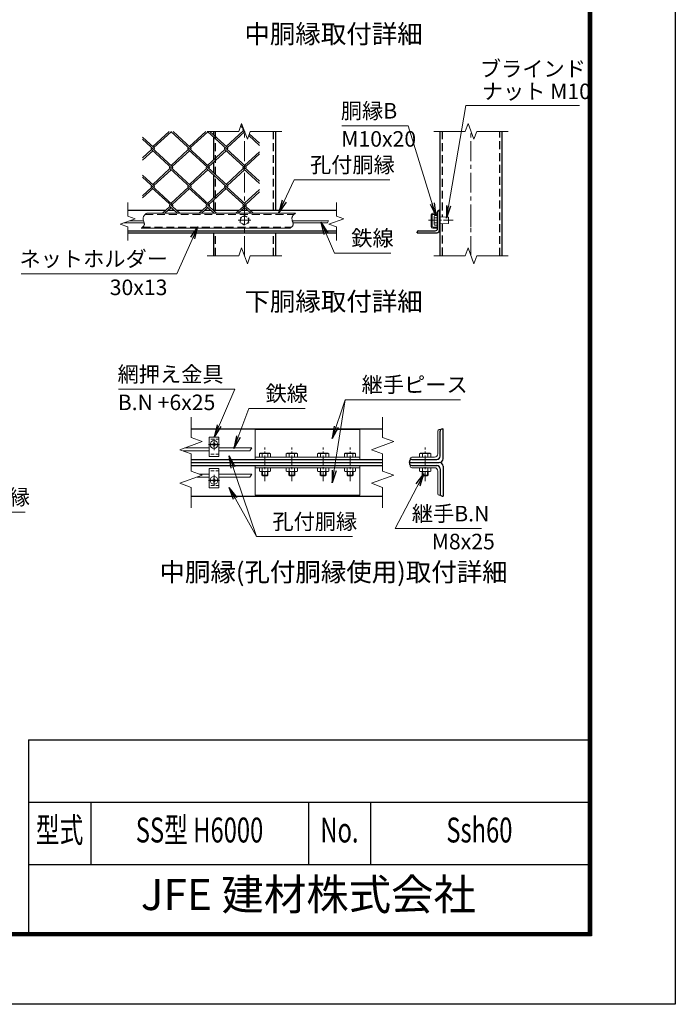
# Model space of a CAD drawing. Units: millimetres. Extents: x 0 to 21000, y 0 to 14850.
# Drawn here: x 15729 to 21000, y 0 to 7914 of the extents above; entities that cross this region are included whole.
import ezdxf
from ezdxf.enums import TextEntityAlignment as Align

# ---------------------------------------------------------------- set-up
doc = ezdxf.new("R2010")
doc.units = ezdxf.units.MM
doc.header["$LTSCALE"] = 5
doc.header["$MEASUREMENT"] = 0
doc.linetypes.add('CENTER', pattern=[50.8, 31.75, -6.35, 6.35, -6.35])
doc.linetypes.add('DASHED', pattern=[19.05, 12.7, -6.35])
for name, color, linetype, lineweight in [('D-BMK', 2, 'CENTER', 13), ('D-STR-DIM', 7, 'Continuous', 13), ('D-STR-TXT', 7, 'Continuous', 13), ('D-STR2', 7, 'Continuous', 13), ('D-STR3', 3, 'Continuous', 13), ('D-TTL-TXT', 7, 'Continuous', 13)]:
    doc.layers.add(name, color=color, linetype=linetype, lineweight=lineweight)
doc.layers.add('D-STR1', color=1, linetype='Continuous')
doc.layers.add('D-TTL', color=2, linetype='Continuous')
doc.styles.add('ROMANSE', font='Romans.shx', dxfattribs={"width": 0.7, "bigfont": 'EXTFONT.SHX'})
doc.styles.add('ゴシック', font='txt')
doc.dimstyles.new('STYLE', dxfattribs={"dimscale": 50, "dimtxt": 2.5, "dimasz": 2, "dimexe": 1, "dimexo": 1, "dimgap": 0.8, "dimtad": 1, "dimdsep": 46, "dimtxsty": 'ゴシック', "dimblk": 'OPEN', "dimcen": 1e-08, "dimclrd": 256, "dimclre": 256, "dimclrt": 256, "dimadec": 0, "dimazin": 2, "dimtfac": 1, "dimtmove": 2, "dimatfit": 3, "dimldrblk": 'OPEN', "dimfxl": 0, "dimtolj": 1, "dimtzin": 0, "dimlwd": -1, "dimlwe": -1, "dimarcsym": 0})

# ---------------------------------------------------------------- blocks, each defined once
blk = doc.blocks.new('_Open')
at = {"color": 0, "linetype": 'ByBlock', "lineweight": -2}
for p, q in [((-1, 0.167), (0, 0)), ((-1, -0.167), (0, 0)), ((0, 0), (-1, 0))]:
    blk.add_line(p, q, dxfattribs=at)

msp = doc.modelspace()

# ---------------------------------------------------------------- linework, layer by layer
at = {"layer": 'D-BMK'}
for p, q in [((17536.528, 6016.34), (17536.528, 7016.34)), ((19357.436, 6016.34), (19357.436, 7016.34)), ((19357.436, 6324.78), (19357.436, 6247.406)), ((17291.662, 4454.779), (17291.662, 4544.057)), ((17247.023, 4499.418), (17336.301, 4499.418)), ((17247.023, 4211.418), (17336.301, 4211.418)), ((17291.662, 4256.057), (17291.662, 4166.779))]:
    msp.add_line(p, q, dxfattribs=at)
at = {"layer": 'D-BMK', "color": 4, "lineweight": 5}
msp.add_line((17587.528, 6302.093), (17485.528, 6302.093), dxfattribs=at)
at = {"layer": 'D-BMK', "ltscale": 0.5}
for p, q in [((19215.039, 6302.093), (19015.039, 6302.093)), ((17700.91, 4205.418), (17700.91, 4475.418)), ((17916.91, 4205.418), (17916.91, 4475.418)), ((18168.91, 4205.418), (18168.91, 4475.418)), ((18384.91, 4205.418), (18384.91, 4475.418)), ((18988.752, 4205.418), (18988.752, 4475.418))]:
    msp.add_line(p, q, dxfattribs=at)
at = {"layer": 'D-STR-DIM'}
for p, q in [((17513.441, 7079.769), (17490.354, 7016.34)), ((17559.614, 6952.91), (17513.441, 7079.769)), ((19334.349, 7079.769), (19311.261, 7016.34)), ((19380.522, 6952.91), (19334.349, 7079.769)), ((17236.528, 7016.34), (17490.354, 7016.34)), ((17582.701, 7016.34), (17559.614, 6952.91)), ((17582.701, 7016.34), (17836.528, 7016.34)), ((19057.436, 7016.34), (19311.261, 7016.34)), ((19403.608, 7016.34), (19380.522, 6952.91)), ((19403.608, 7016.34), (19657.436, 7016.34)), ((16597.401, 6445.093), (16597.401, 6335.701)), ((18275.655, 6445.093), (18275.655, 6335.701)), ((16597.401, 6335.701), (16657.307, 6313.897)), ((18275.655, 6335.701), (18335.56, 6313.897)), ((16657.307, 6313.897), (16537.495, 6270.289)), ((16537.495, 6270.289), (16597.401, 6248.484)), ((18213.035, 6298.093), (18203.798, 6282.093)), ((18335.56, 6313.897), (18215.749, 6270.289)), ((18215.749, 6270.289), (18275.655, 6248.484)), ((16597.401, 6248.484), (16597.401, 6139.093)), ((18275.655, 6248.484), (18275.655, 6139.093)), ((17236.528, 6016.34), (17490.354, 6016.34)), ((17513.441, 6079.769), (17490.354, 6016.34)), ((17559.614, 5952.91), (17513.441, 6079.769)), ((17582.701, 6016.34), (17559.614, 5952.91)), ((17582.701, 6016.34), (17836.528, 6016.34)), ((19057.436, 6016.34), (19311.261, 6016.34)), ((19334.349, 6079.769), (19311.261, 6016.34)), ((19380.522, 5952.91), (19334.349, 6079.769)), ((19403.608, 6016.34), (19380.522, 5952.91)), ((19403.608, 6016.34), (19657.436, 6016.34)), ((17106.991, 4719.918), (17106.991, 4555.829)), ((18647.322, 4719.918), (18647.322, 4555.829)), ((17196.849, 4523.124), (17017.132, 4457.712)), ((17106.991, 4555.829), (17196.849, 4523.124)), ((18737.18, 4523.124), (18557.463, 4457.712)), ((18647.322, 4555.829), (18737.18, 4523.124)), ((17017.132, 4457.712), (17106.991, 4425.004)), ((17594.268, 4472.418), (17580.412, 4448.418)), ((18557.463, 4457.712), (18647.322, 4425.004)), ((17106.991, 4425.004), (17106.991, 4285.829)), ((18647.322, 4425.004), (18647.322, 4285.829)), ((17106.991, 4285.829), (17196.849, 4253.124)), ((18647.322, 4285.829), (18737.18, 4253.124)), ((17196.849, 4253.124), (17017.132, 4187.712)), ((17594.268, 4262.418), (17580.412, 4238.418)), ((18737.18, 4253.124), (18557.463, 4187.712)), ((17017.132, 4187.712), (17106.991, 4155.004)), ((17106.991, 4155.004), (17106.991, 3990.918)), ((18557.463, 4187.712), (18647.322, 4155.004)), ((18647.322, 4155.004), (18647.322, 3990.918))]:
    msp.add_line(p, q, dxfattribs=at)
for points in [[(16750.864, 6358.093), (16747.345, 6355.751), (16743.872, 6353.374), (16740.493, 6350.928), (16737.252, 6348.379), (16734.198, 6345.692), (16731.376, 6342.833), (16728.832, 6339.767), (16726.614, 6336.459), (16724.766, 6332.88), (16723.314, 6329.058), (16722.264, 6325.07), (16721.627, 6320.993), (16721.41, 6316.903), (16721.62, 6312.876), (16722.217, 6308.934), (16723.12, 6305.05), (16724.247, 6301.197), (16725.514, 6297.348), (16726.84, 6293.473), (16728.141, 6289.546), (16729.334, 6285.537), (16730.337, 6281.437), (16731.067, 6277.298), (16731.442, 6273.188), (16731.38, 6269.177), (16730.798, 6265.332), (16729.637, 6261.707), (16727.937, 6258.293), (16725.766, 6255.065), (16723.19, 6251.994), (16720.278, 6249.056), (16717.096, 6246.223), (16713.712, 6243.469), (16710.194, 6240.768), (16706.608, 6238.093)], [(17947.286, 6358.093), (17943.767, 6355.751), (17940.294, 6353.374), (17936.914, 6350.928), (17933.674, 6348.379), (17930.62, 6345.692), (17927.797, 6342.833), (17925.254, 6339.767), (17923.036, 6336.459), (17921.188, 6332.88), (17919.735, 6329.058), (17918.686, 6325.07), (17918.049, 6320.993), (17917.832, 6316.903), (17918.041, 6312.876), (17918.638, 6308.934), (17919.542, 6305.05), (17920.668, 6301.197), (17921.936, 6297.348), (17923.262, 6293.473), (17924.562, 6289.546), (17925.756, 6285.537), (17926.758, 6281.437), (17927.489, 6277.298), (17927.864, 6273.188), (17927.802, 6269.177), (17927.22, 6265.332), (17926.059, 6261.707), (17924.359, 6258.293), (17922.188, 6255.065), (17919.612, 6251.994), (17916.7, 6249.056), (17913.518, 6246.223), (17910.134, 6243.469), (17906.615, 6240.768), (17903.029, 6238.093)]]:
    msp.add_lwpolyline(points, dxfattribs=at)
at = {"layer": 'D-STR1'}
for p, q in [((17286.528, 7016.34), (17286.528, 6989.962)), ((17286.528, 6972.601), (17286.528, 6784.628)), ((17786.528, 7016.34), (17786.528, 6382.093)), ((19107.436, 7016.34), (19107.436, 6016.34)), ((19607.436, 6016.34), (19607.436, 7016.34)), ((17286.528, 6767.267), (17286.528, 6685.004)), ((17286.528, 6667.643), (17286.528, 6479.67)), ((17286.528, 6462.309), (17286.528, 6382.093)), ((16597.401, 6382.093), (16904.03, 6382.093)), ((16922.976, 6382.093), (16970.909, 6382.093)), ((16989.856, 6382.093), (17198.941, 6382.093)), ((17217.887, 6382.093), (17265.82, 6382.093)), ((17284.293, 6382.093), (17493.852, 6382.093)), ((17512.798, 6382.093), (17560.731, 6382.093)), ((17579.204, 6382.093), (18275.655, 6382.093)), ((19088.236, 6236.093), (19088.236, 6370.093)), ((19100.236, 6382.093), (19104.236, 6382.093)), ((19104.236, 6222.093), (19104.236, 6382.093)), ((16597.401, 6218.093), (18275.655, 6218.093)), ((16597.401, 6202.093), (18275.655, 6202.093)), ((17286.528, 6202.093), (17286.528, 6016.34)), ((17786.528, 6202.093), (17786.528, 6016.34)), ((18924.236, 6202.093), (18924.236, 6206.093)), ((18924.236, 6202.093), (19084.236, 6202.093)), ((18936.236, 6218.093), (19070.236, 6218.093)), ((17106.991, 4625.418), (18647.322, 4625.418)), ((19108.752, 4406.418), (19108.752, 4607.418)), ((19126.752, 4625.418), (19132.752, 4625.418)), ((19132.752, 4385.418), (19132.752, 4625.418)), ((17106.991, 4379.418), (18647.322, 4379.418)), ((17106.991, 4355.418), (18647.322, 4355.418)), ((18862.752, 4355.418), (18862.752, 4361.418)), ((18862.752, 4355.418), (19102.752, 4355.418)), ((18862.752, 4355.418), (18862.752, 4349.418)), ((18862.752, 4355.418), (19102.752, 4355.418)), ((18880.752, 4379.418), (19081.752, 4379.418)), ((17106.991, 4331.418), (18647.322, 4331.418)), ((18880.752, 4331.418), (19081.752, 4331.418)), ((19108.752, 4304.418), (19108.752, 4103.418)), ((19132.752, 4325.418), (19132.752, 4085.418)), ((17106.991, 4085.418), (18647.322, 4085.418)), ((19126.752, 4085.418), (19132.752, 4085.418))]:
    msp.add_line(p, q, dxfattribs=at)
at = {"layer": 'D-STR1', "linetype": 'DASHED'}
for p, q in [((17304.528, 6382.093), (17304.528, 7016.34)), ((17768.528, 6382.093), (17768.528, 7016.34)), ((19125.436, 7016.34), (19125.436, 6329.564)), ((19589.436, 6016.34), (19589.436, 7016.34)), ((19125.436, 6274.623), (19125.436, 6016.34)), ((17304.528, 6016.34), (17304.528, 6202.093)), ((17768.528, 6016.34), (17768.528, 6202.093))]:
    msp.add_line(p, q, dxfattribs=at)
at = {"layer": 'D-STR1'}
for centre, radius, start, end in [((19100.236, 6370.093), 12, 90, 180), ((18936.236, 6206.093), 12, 90, 180), ((19070.236, 6236.093), 18, 270, 0), ((19084.236, 6222.093), 20, 270, 0), ((19126.752, 4607.418), 18, 90, 180), ((18880.752, 4361.418), 18, 90, 180), ((19081.752, 4406.418), 27, 270, 0), ((19102.752, 4385.418), 30, 270, 0), ((19102.752, 4325.418), 30, 0, 90), ((18880.752, 4349.418), 18, 180, 270), ((19081.752, 4304.418), 27, 0, 90), ((19126.752, 4103.418), 18, 180, 270)]:
    msp.add_arc(centre, radius, start, end, dxfattribs=at)
at = {"layer": 'D-STR2'}
for p, q in [((17528.459, 7038.51), (17505.936, 7059.148)), ((17518.978, 7064.559), (17510.674, 7072.167)), ((16808.747, 6887.295), (16717.401, 6970.999)), ((16930.628, 7016.34), (16799.274, 6895.976)), ((16946.73, 7013.733), (16808.747, 6887.295)), ((17251.114, 6734.816), (16943.885, 7016.34)), ((17103.658, 6887.295), (16962.831, 7016.34)), ((17225.539, 7016.34), (17094.185, 6895.976)), ((17241.641, 7013.733), (17103.656, 6887.293)), ((17546.025, 6734.816), (17238.796, 7016.34)), ((17398.569, 6887.295), (17257.742, 7016.34)), ((17527.078, 7022.413), (17389.096, 6895.976)), ((17536.551, 7013.733), (17398.569, 6887.295)), ((17537.94, 7012.461), (17527.078, 7022.413)), ((17656.528, 6903.795), (17570.447, 6982.673)), ((17656.528, 6921.156), (17575.186, 6995.692)), ((16956.203, 6734.816), (16717.401, 6953.638)), ((16789.801, 6869.934), (16717.401, 6803.592)), ((16799.274, 6861.254), (16717.401, 6786.231)), ((17103.658, 6582.337), (16789.801, 6869.934)), ((17084.71, 6869.932), (16946.73, 6743.497)), ((17094.185, 6861.254), (16956.203, 6734.816)), ((17398.569, 6582.337), (17084.712, 6869.934)), ((17379.623, 6869.934), (17242.466, 6744.253)), ((17389.096, 6861.254), (17251.114, 6734.816)), ((17656.528, 6616.197), (17379.623, 6869.934)), ((17656.528, 6853.435), (17536.551, 6743.497)), ((17656.528, 6836.074), (17546.025, 6734.816)), ((16808.747, 6582.337), (16717.401, 6666.04)), ((16956.203, 6429.858), (16717.401, 6648.679)), ((16937.256, 6717.455), (16799.274, 6591.018)), ((16946.73, 6708.774), (16808.747, 6582.337)), ((17251.09, 6429.879), (16937.256, 6717.455)), ((17232.167, 6717.455), (17094.185, 6591.018)), ((17241.641, 6708.774), (17103.658, 6582.337)), ((17546.001, 6429.879), (17232.167, 6717.455)), ((17527.078, 6717.455), (17389.096, 6591.018)), ((17536.551, 6708.774), (17398.569, 6582.337)), ((17656.528, 6598.836), (17527.078, 6717.455)), ((16789.801, 6564.976), (16717.401, 6498.634)), ((16799.274, 6556.295), (16717.401, 6481.272)), ((17016.047, 6358.093), (16790.038, 6565.193)), ((17084.712, 6564.976), (16946.73, 6438.538)), ((17094.185, 6556.295), (16956.203, 6429.858)), ((17310.484, 6358.093), (17084.712, 6564.976)), ((17379.623, 6564.976), (17241.641, 6438.538)), ((17389.096, 6556.295), (17251.114, 6429.858)), ((17605.395, 6358.093), (17379.623, 6564.976)), ((17656.528, 6548.52), (17536.528, 6438.56)), ((17656.528, 6531.159), (17546.001, 6429.879)), ((16937.47, 6412.735), (16877.839, 6358.093)), ((16997.101, 6358.093), (16937.47, 6412.735)), ((17232.381, 6412.735), (17172.75, 6358.093)), ((17292.012, 6358.093), (17232.381, 6412.735)), ((17527.292, 6412.735), (17467.66, 6358.093)), ((17586.923, 6358.093), (17527.292, 6412.735)), ((16946.943, 6404.055), (16896.785, 6358.093)), ((17241.854, 6404.055), (17191.696, 6358.093)), ((17536.765, 6404.055), (17486.607, 6358.093))]:
    msp.add_line(p, q, dxfattribs=at)
for centre, start, end in [((17536.765, 7031.333), 137.5, 222.5), ((16799.251, 6878.636), 137.5, 222.5), ((16799.251, 6878.636), 317.5, 42.5), ((17094.161, 6878.636), 137.5, 222.5), ((17094.161, 6878.636), 317.5, 42.5), ((17389.072, 6878.636), 137.5, 222.5), ((17389.072, 6878.636), 317.5, 42.5), ((16946.73, 6726.136), 137.5, 222.5), ((16946.73, 6726.136), 317.5, 42.5), ((17241.641, 6726.136), 137.5, 222.5), ((17241.641, 6726.136), 317.5, 42.5), ((17536.765, 6726.374), 137.5, 222.5), ((17536.765, 6726.374), 317.5, 42.5), ((16799.487, 6573.895), 137.5, 222.5), ((16799.487, 6573.895), 317.5, 42.5), ((17094.398, 6573.895), 137.5, 222.5), ((17094.398, 6573.895), 317.5, 42.5), ((17389.309, 6573.895), 137.5, 222.5), ((17389.309, 6573.895), 317.5, 42.5), ((16946.943, 6421.416), 137.5, 222.5), ((16946.943, 6421.416), 317.5, 42.5), ((17241.854, 6421.416), 137.5, 222.5), ((17241.854, 6421.416), 317.5, 42.5), ((17536.765, 6421.416), 137.5, 222.5), ((17536.765, 6421.416), 317.5, 42.5)]:
    msp.add_arc(centre, 12.849, start, end, dxfattribs=at)
at = {"layer": 'D-STR3', "linetype": 'DASHED'}
for p, q in [((16737.88, 6348.893), (17934.302, 6348.893)), ((16718.338, 6247.293), (17914.76, 6247.293))]:
    msp.add_line(p, q, dxfattribs=at)
at = {"layer": 'D-STR3'}
for p, q in [((17947.286, 6358.093), (16750.864, 6358.093)), ((19036.236, 6344.893), (19036.236, 6251.293)), ((19045.436, 6344.893), (19045.436, 6251.293)), ((19088.236, 6358.093), (19049.436, 6358.093)), ((19088.236, 6348.893), (19049.436, 6348.893)), ((19060.236, 6335.093), (19063.85, 6341.353)), ((19060.236, 6335.093), (19060.236, 6269.093)), ((19063.85, 6341.353), (19088.236, 6341.353)), ((19088.236, 6358.093), (19088.236, 6348.893)), ((19088.236, 6341.353), (19088.236, 6262.834)), ((16726.628, 6282.093), (16569.926, 6282.093)), ((16722.004, 6298.093), (16613.886, 6298.093)), ((17918.426, 6298.093), (18213.035, 6298.093)), ((17923.05, 6282.093), (18203.798, 6282.093)), ((19060.236, 6269.093), (19063.85, 6262.834)), ((19063.85, 6321.723), (19088.236, 6321.723)), ((19063.85, 6282.464), (19088.236, 6282.464)), ((19063.85, 6262.834), (19088.236, 6262.834)), ((19104.236, 6274.093), (19104.236, 6330.093)), ((19107.436, 6274.093), (19107.436, 6330.093)), ((19107.436, 6330.093), (19175.436, 6328.093)), ((19175.436, 6276.093), (19107.436, 6274.093)), ((19175.436, 6276.093), (19175.436, 6328.093)), ((17903.029, 6238.093), (16706.608, 6238.093)), ((19088.236, 6247.293), (19049.436, 6247.293)), ((19088.236, 6238.093), (19049.436, 6238.093)), ((19088.236, 6247.293), (19088.236, 6238.093)), ((17622.91, 4619.418), (18462.91, 4619.418)), ((17622.91, 4379.418), (17622.91, 4619.418)), ((18462.91, 4379.418), (18462.91, 4619.418)), ((19090.752, 4607.418), (19090.752, 4424.418)), ((19108.752, 4619.418), (19102.752, 4619.418)), ((19108.752, 4619.418), (19108.752, 4409.418)), ((17252.662, 4403.418), (17252.662, 4559.418)), ((17330.662, 4559.418), (17252.662, 4559.418)), ((17289.467, 4519.518), (17289.305, 4510.245)), ((17289.467, 4519.518), (17293.856, 4519.518)), ((17293.856, 4519.518), (17294.018, 4510.245)), ((17330.662, 4403.418), (17330.662, 4559.418)), ((17252.662, 4448.418), (17042.666, 4448.418)), ((17252.662, 4472.418), (17057.536, 4472.418)), ((17280.688, 4501.772), (17271.562, 4501.612)), ((17271.562, 4497.223), (17271.562, 4501.612)), ((17280.688, 4497.064), (17271.562, 4497.223)), ((17286.256, 4504.608), (17280.688, 4501.772)), ((17286.256, 4494.228), (17280.688, 4497.064)), ((17286.365, 4504.715), (17289.305, 4510.245)), ((17286.365, 4494.121), (17289.305, 4488.591)), ((17289.467, 4479.318), (17289.305, 4488.591)), ((17289.316, 4479.318), (17293.856, 4479.318)), ((17293.856, 4479.318), (17294.018, 4488.591)), ((17296.959, 4504.715), (17294.018, 4510.245)), ((17296.959, 4494.121), (17294.018, 4488.591)), ((17297.068, 4504.608), (17302.636, 4501.772)), ((17297.068, 4494.228), (17302.636, 4497.064)), ((17302.636, 4501.772), (17311.762, 4501.612)), ((17302.636, 4497.064), (17311.762, 4497.223)), ((17311.762, 4497.223), (17311.762, 4501.612)), ((17594.268, 4472.418), (17330.662, 4472.418)), ((17580.412, 4448.418), (17330.662, 4448.418)), ((17330.662, 4403.418), (17252.662, 4403.418)), ((17622.91, 4397.418), (18462.91, 4397.418)), ((17663.11, 4429.218), (17655.877, 4425.041)), ((17655.877, 4397.418), (17655.877, 4425.041)), ((17745.944, 4397.418), (17655.877, 4397.418)), ((17738.71, 4429.218), (17663.11, 4429.218)), ((17678.394, 4397.418), (17678.394, 4425.041)), ((17723.427, 4397.418), (17723.427, 4425.041)), ((17738.71, 4429.218), (17745.944, 4425.041)), ((17745.944, 4397.418), (17745.944, 4425.041)), ((17879.11, 4429.218), (17871.877, 4425.041)), ((17871.877, 4397.418), (17871.877, 4425.041)), ((17961.944, 4397.418), (17871.877, 4397.418)), ((17954.71, 4429.218), (17879.11, 4429.218)), ((17894.394, 4397.418), (17894.394, 4425.041)), ((17939.427, 4397.418), (17939.427, 4425.041)), ((17954.71, 4429.218), (17961.944, 4425.041)), ((17961.944, 4397.418), (17961.944, 4425.041)), ((18131.11, 4429.218), (18123.877, 4425.041)), ((18123.877, 4397.418), (18123.877, 4425.041)), ((18213.944, 4397.418), (18123.877, 4397.418)), ((18206.71, 4429.218), (18131.11, 4429.218)), ((18146.394, 4397.418), (18146.394, 4425.041)), ((18191.427, 4397.418), (18191.427, 4425.041)), ((18206.71, 4429.218), (18213.944, 4425.041)), ((18213.944, 4397.418), (18213.944, 4425.041)), ((18347.11, 4429.218), (18339.877, 4425.041)), ((18339.877, 4397.418), (18339.877, 4425.041)), ((18429.944, 4397.418), (18339.877, 4397.418)), ((18422.71, 4429.218), (18347.11, 4429.218)), ((18362.394, 4397.418), (18362.394, 4425.041)), ((18407.427, 4397.418), (18407.427, 4425.041)), ((18422.71, 4429.218), (18429.944, 4425.041)), ((18429.944, 4397.418), (18429.944, 4425.041)), ((18868.752, 4385.418), (18868.752, 4379.418)), ((19078.752, 4379.418), (18868.752, 4379.418)), ((19063.752, 4397.418), (18880.752, 4397.418)), ((18950.952, 4429.218), (18943.719, 4425.041)), ((18943.719, 4397.418), (18943.719, 4425.041)), ((19033.785, 4397.418), (18943.719, 4397.418)), ((19026.552, 4429.218), (18950.952, 4429.218)), ((18966.236, 4397.418), (18966.236, 4425.041)), ((19011.269, 4397.418), (19011.269, 4425.041)), ((19026.552, 4429.218), (19033.785, 4425.041)), ((19033.785, 4397.418), (19033.785, 4425.041)), ((17252.662, 4307.418), (17252.662, 4151.418)), ((17330.662, 4307.418), (17252.662, 4307.418)), ((17330.662, 4307.418), (17330.662, 4151.418)), ((17622.91, 4331.418), (18462.91, 4331.418)), ((17622.91, 4331.418), (17622.91, 4091.418)), ((17622.91, 4313.418), (18462.91, 4313.418)), ((17655.877, 4313.418), (17655.877, 4285.794)), ((17745.944, 4313.418), (17655.877, 4313.418)), ((17663.11, 4281.618), (17655.877, 4285.794)), ((17738.71, 4281.618), (17663.11, 4281.618)), ((17676.91, 4281.618), (17676.91, 4254.618)), ((17678.394, 4313.418), (17678.394, 4285.794)), ((17681.41, 4281.618), (17681.41, 4250.118)), ((17720.41, 4281.618), (17720.41, 4250.118)), ((17723.427, 4313.418), (17723.427, 4285.794)), ((17724.91, 4281.618), (17724.91, 4254.618)), ((17738.71, 4281.618), (17745.944, 4285.794)), ((17745.944, 4313.418), (17745.944, 4285.794)), ((17871.877, 4313.418), (17871.877, 4285.794)), ((17961.944, 4313.418), (17871.877, 4313.418)), ((17879.11, 4281.618), (17871.877, 4285.794)), ((17954.71, 4281.618), (17879.11, 4281.618)), ((17892.91, 4281.618), (17892.91, 4254.618)), ((17894.394, 4313.418), (17894.394, 4285.794)), ((17897.41, 4281.618), (17897.41, 4250.118)), ((17936.41, 4281.618), (17936.41, 4250.118)), ((17939.427, 4313.418), (17939.427, 4285.794)), ((17940.91, 4281.618), (17940.91, 4254.618)), ((17954.71, 4281.618), (17961.944, 4285.794)), ((17961.944, 4313.418), (17961.944, 4285.794)), ((18123.877, 4313.418), (18123.877, 4285.794)), ((18213.944, 4313.418), (18123.877, 4313.418)), ((18131.11, 4281.618), (18123.877, 4285.794)), ((18206.71, 4281.618), (18131.11, 4281.618)), ((18144.91, 4281.618), (18144.91, 4254.618)), ((18146.394, 4313.418), (18146.394, 4285.794)), ((18149.41, 4281.618), (18149.41, 4250.118)), ((18188.41, 4281.618), (18188.41, 4250.118)), ((18191.427, 4313.418), (18191.427, 4285.794)), ((18192.91, 4281.618), (18192.91, 4254.618)), ((18206.71, 4281.618), (18213.944, 4285.794)), ((18213.944, 4313.418), (18213.944, 4285.794)), ((18339.877, 4313.418), (18339.877, 4285.794)), ((18429.944, 4313.418), (18339.877, 4313.418)), ((18347.11, 4281.618), (18339.877, 4285.794)), ((18422.71, 4281.618), (18347.11, 4281.618)), ((18360.91, 4281.618), (18360.91, 4254.618)), ((18362.394, 4313.418), (18362.394, 4285.794)), ((18365.41, 4281.618), (18365.41, 4250.118)), ((18404.41, 4281.618), (18404.41, 4250.118)), ((18407.427, 4313.418), (18407.427, 4285.794)), ((18408.91, 4281.618), (18408.91, 4254.618)), ((18422.71, 4281.618), (18429.944, 4285.794)), ((18429.944, 4313.418), (18429.944, 4285.794)), ((18462.91, 4331.418), (18462.91, 4091.418)), ((19078.752, 4331.418), (18868.752, 4331.418)), ((18868.752, 4325.418), (18868.752, 4331.418)), ((19063.752, 4313.418), (18880.752, 4313.418)), ((18943.719, 4313.418), (18943.719, 4285.794)), ((19033.785, 4313.418), (18943.719, 4313.418)), ((18950.952, 4281.618), (18943.719, 4285.794)), ((19026.552, 4281.618), (18950.952, 4281.618)), ((18964.752, 4281.618), (18964.752, 4254.618)), ((18966.236, 4313.418), (18966.236, 4285.794)), ((18969.252, 4281.618), (18969.252, 4250.118)), ((19008.252, 4281.618), (19008.252, 4250.118)), ((19011.269, 4313.418), (19011.269, 4285.794)), ((19012.752, 4281.618), (19012.752, 4254.618)), ((19026.552, 4281.618), (19033.785, 4285.794)), ((19033.785, 4313.418), (19033.785, 4285.794)), ((19090.752, 4103.418), (19090.752, 4286.418)), ((19108.752, 4091.418), (19108.752, 4301.418)), ((17252.662, 4238.418), (17156.445, 4238.418)), ((17252.662, 4262.418), (17171.314, 4262.418)), ((17280.688, 4213.772), (17271.562, 4213.612)), ((17271.562, 4213.612), (17271.562, 4209.223)), ((17280.688, 4209.064), (17271.562, 4209.223)), ((17286.256, 4216.608), (17280.688, 4213.772)), ((17286.256, 4206.228), (17280.688, 4209.064)), ((17286.365, 4216.715), (17289.305, 4222.245)), ((17286.365, 4206.121), (17289.305, 4200.591)), ((17289.467, 4231.518), (17289.305, 4222.245)), ((17289.467, 4191.318), (17289.305, 4200.591)), ((17289.316, 4231.518), (17293.856, 4231.518)), ((17293.856, 4231.518), (17294.018, 4222.245)), ((17293.856, 4191.318), (17294.018, 4200.591)), ((17296.959, 4216.715), (17294.018, 4222.245)), ((17296.959, 4206.121), (17294.018, 4200.591)), ((17297.068, 4216.608), (17302.636, 4213.772)), ((17297.068, 4206.228), (17302.636, 4209.064)), ((17302.636, 4213.772), (17311.762, 4213.612)), ((17302.636, 4209.064), (17311.762, 4209.223)), ((17311.762, 4213.612), (17311.762, 4209.223)), ((17594.268, 4262.418), (17330.662, 4262.418)), ((17580.412, 4238.418), (17330.662, 4238.418)), ((17676.91, 4254.618), (17684.11, 4247.418)), ((17724.91, 4254.618), (17676.91, 4254.618)), ((17717.71, 4247.418), (17684.11, 4247.418)), ((17724.91, 4254.618), (17717.71, 4247.418)), ((17892.91, 4254.618), (17900.11, 4247.418)), ((17940.91, 4254.618), (17892.91, 4254.618)), ((17933.71, 4247.418), (17900.11, 4247.418)), ((17940.91, 4254.618), (17933.71, 4247.418)), ((18144.91, 4254.618), (18152.11, 4247.418)), ((18192.91, 4254.618), (18144.91, 4254.618)), ((18185.71, 4247.418), (18152.11, 4247.418)), ((18192.91, 4254.618), (18185.71, 4247.418)), ((18360.91, 4254.618), (18368.11, 4247.418)), ((18408.91, 4254.618), (18360.91, 4254.618)), ((18401.71, 4247.418), (18368.11, 4247.418)), ((18408.91, 4254.618), (18401.71, 4247.418)), ((18964.752, 4254.618), (18971.952, 4247.418)), ((19012.752, 4254.618), (18964.752, 4254.618)), ((19005.552, 4247.418), (18971.952, 4247.418)), ((19012.752, 4254.618), (19005.552, 4247.418)), ((17330.662, 4151.418), (17252.662, 4151.418)), ((17289.467, 4191.318), (17293.856, 4191.318)), ((17622.91, 4091.418), (18462.91, 4091.418)), ((19108.752, 4091.418), (19102.752, 4091.418))]:
    msp.add_line(p, q, dxfattribs=at)
at = {"layer": 'D-STR3', "linetype": 'DASHED', "ltscale": 0.4}
for p, q in [((17330.662, 4541.418), (17252.662, 4541.418)), ((17330.662, 4421.418), (17252.662, 4421.418)), ((17330.662, 4289.418), (17252.662, 4289.418)), ((17330.662, 4169.418), (17252.662, 4169.418))]:
    msp.add_line(p, q, dxfattribs=at)
at = {"layer": 'D-STR3', "color": 4, "linetype": 'DASHED', "lineweight": 5, "ltscale": 0.4}
msp.add_lwpolyline([(17536.528, 6262.834), (17502.528, 6282.464), (17502.528, 6321.723), (17536.528, 6341.353), (17570.528, 6321.723), (17570.528, 6282.464)], close=True, dxfattribs=at)
at = {"layer": 'D-STR3', "color": 4, "linetype": 'DASHED', "lineweight": 5, "ltscale": 0.5}
msp.add_circle((17536.528, 6302.093), 33, dxfattribs=at)
at = {"layer": 'D-STR3'}
for centre in [(17291.662, 4499.418), (17291.662, 4211.418)]:
    msp.add_circle(centre, 31.5, dxfattribs=at)
for centre, radius, start, end in [((19049.436, 6344.893), 13.2, 90, 180), ((19049.436, 6344.893), 4, 90, 180), ((19078.193, 6331.538), 17.38, 145.6157525, 214.3842475), ((19105.836, 6330.093), 1.6, 0, 180), ((19125.776, 6302.093), 64.963, 162.4120462, 197.5879538), ((19078.193, 6272.649), 17.38, 145.6157525, 214.3842475), ((19105.836, 6274.093), 1.6, 180, 0), ((19049.436, 6251.293), 13.2, 180, 270), ((19049.436, 6251.293), 4, 180, 270), ((19102.752, 4607.418), 12, 90, 180), ((17667.135, 4408.589), 19.935, 55.6158501, 124.3841499), ((17700.91, 4354.008), 74.517, 72.4120984, 107.5879016), ((17734.685, 4408.589), 19.935, 55.6158501, 124.3841499), ((17883.135, 4408.589), 19.935, 55.6158501, 124.3841499), ((17916.91, 4354.008), 74.517, 72.4120984, 107.5879016), ((17950.685, 4408.589), 19.935, 55.6158501, 124.3841499), ((18135.135, 4408.589), 19.935, 55.6158501, 124.3841499), ((18168.91, 4354.008), 74.517, 72.4120984, 107.5879016), ((18202.685, 4408.589), 19.935, 55.6158501, 124.3841499), ((18351.135, 4408.589), 19.935, 55.6158501, 124.3841499), ((18384.91, 4354.008), 74.517, 72.4120984, 107.5879016), ((18418.685, 4408.589), 19.935, 55.6158501, 124.3841499), ((18880.752, 4385.418), 12, 90, 180), ((18954.977, 4408.589), 19.935, 55.6158501, 124.3841499), ((18988.752, 4354.008), 74.517, 72.4120984, 107.5879016), ((19022.527, 4408.589), 19.935, 55.6158501, 124.3841499), ((19063.752, 4424.418), 27, 270, 0), ((19078.752, 4409.418), 30, 270, 0), ((17667.135, 4302.246), 19.935, 235.6158501, 304.3841499), ((17700.91, 4356.827), 74.517, 252.4120984, 287.5879016), ((17734.685, 4302.246), 19.935, 235.6158501, 304.3841499), ((17883.135, 4302.246), 19.935, 235.6158501, 304.3841499), ((17916.91, 4356.827), 74.517, 252.4120984, 287.5879016), ((17950.685, 4302.246), 19.935, 235.6158501, 304.3841499), ((18135.135, 4302.246), 19.935, 235.6158501, 304.3841499), ((18168.91, 4356.827), 74.517, 252.4120984, 287.5879016), ((18202.685, 4302.246), 19.935, 235.6158501, 304.3841499), ((18351.135, 4302.246), 19.935, 235.6158501, 304.3841499), ((18384.91, 4356.827), 74.517, 252.4120984, 287.5879016), ((18418.685, 4302.246), 19.935, 235.6158501, 304.3841499), ((18880.752, 4325.418), 12, 180, 270), ((18954.977, 4302.246), 19.935, 235.6158501, 304.3841499), ((18988.752, 4356.827), 74.517, 252.4120984, 287.5879016), ((19022.527, 4302.246), 19.935, 235.6158501, 304.3841499), ((19063.752, 4286.418), 27, 0, 90), ((19078.752, 4301.418), 30, 0, 90), ((19102.752, 4103.418), 12, 180, 270)]:
    msp.add_arc(centre, radius, start, end, dxfattribs=at)
at = {"layer": 'D-TTL', "color": 7}
for p, q in [((15800, 2125), (15800, 575)), ((15800, 2125), (20300, 2125)), ((15800, 1625), (20300, 1625)), ((16300, 1625), (16300, 1125)), ((18050, 1625), (18050, 1125)), ((18550, 1625), (18550, 1125)), ((15800, 1125), (20300, 1125))]:
    msp.add_line(p, q, dxfattribs=at)
at = {"layer": 'D-TTL'}
msp.add_lwpolyline([(0, 14850), (21000, 14850), (21000, 0), (0, 0)], close=True, dxfattribs=at)
at = {"layer": 'D-TTL', "color": 7}
for points in [[(675, 14300), (20325, 14300), (20325, 550), (675, 550)], [(681.25, 14293.75), (20318.75, 14293.75), (20318.75, 556.25), (681.25, 556.25)], [(687.5, 14287.5), (20312.5, 14287.5), (20312.5, 562.5), (687.5, 562.5)], [(693.75, 14281.25), (20306.25, 14281.25), (20306.25, 568.75), (693.75, 568.75)], [(700, 14275), (20300, 14275), (20300, 575), (700, 575)]]:
    msp.add_lwpolyline(points, close=True, dxfattribs=at)

# ---------------------------------------------------------------- texts
at = {"layer": 'D-STR-TXT', "style": 'ゴシック'}
for s, p in [('ブラインド', (19428.448, 7457.369)), ('ナット M10', (19444.311, 7275.844)), ('胴縁B', (18311.122, 7119.709)), ('M10x20', (18314.3, 6893.74)), ('孔付胴縁', (18063.282, 6685.502)), ('鉄線', (18395.034, 6096.592)), ('ネットホルダー', (15727.365, 5929.723)), ('30x13', (16453.178, 5700.656)), ('網押え金具', (16515.813, 5002.256)), ('鉄線', (17705.839, 4847.371)), ('継手ピース', (18478.276, 4918.423)), ('B.N +6x25', (16517.607, 4776.153)), ('孔付胴縁', (15129.818, 4015.06)), ('孔付胴縁', (17760.778, 3817.762)), ('継手B.N', (18881.595, 3881.52)), ('M8x25', (19041.497, 3657.137))]:
    msp.add_text(s, height=125, dxfattribs=at).set_placement(p)
at = {"layer": 'D-TTL-TXT'}
for s, height, style, p in [('中胴縁取付詳細', 150, 'ゴシック', (18252.469, 7780.495)), ('下胴縁取付詳細', 150, 'ゴシック', (18252.469, 5630.495)), ('中胴縁(孔付胴縁使用)取付詳細', 150, 'ゴシック', (18252.469, 3455.426)), ('JFE 建材株式会社', 250, 'ROMANSE', (18050, 850))]:
    msp.add_text(s, height=height, dxfattribs=dict(at, style=style)).set_placement(p, align=Align.MIDDLE)
at = {"layer": 'D-TTL-TXT', "style": 'ROMANSE', "width": 0.7}
for s, p in [('型式', (16050, 1375)), ('SS型 H6000', (17175, 1375)), ('Ssh60', (19425, 1375)), ('No.', (18300, 1375))]:
    msp.add_text(s, height=200, dxfattribs=at).set_placement(p, align=Align.MIDDLE)

# ---------------------------------------------------------------- leaders
at = {"layer": 'D-STR-TXT'}
for points in [[(19160.464, 6319.467), (19315.732, 7223.788), (20230.478, 7223.788)], [(19076.043, 6341.353), (18851.502, 7061.625), (18320.005, 7061.625)], [(17813.704, 6365.181), (17935.338, 6627.418), (18706.049, 6627.418)], [(18153.843, 6287.614), (18260.745, 6037.556), (18712.928, 6037.556)], [(17161.628, 6250.167), (16993.634, 5872.591), (15741.324, 5872.591)], [(17291.662, 4559.418), (17458.478, 4943.538), (16523.428, 4943.538)], [(18241.159, 4191.127), (18345.255, 4860.022)], [(18241.467, 4546.956), (18345.255, 4860.022), (19273.326, 4860.022)], [(17451.489, 4468.774), (17571.55, 4788.336), (18023.732, 4788.336)], [(17413.931, 4409.899), (17632.834, 3759.678), (18403.544, 3759.678)], [(14809.91, 4307.857), (15001.874, 3956.976), (15772.584, 3956.976)], [(18979.201, 4264.975), (18748.575, 3825.022), (19441.874, 3825.022)], [(17413.931, 4154.076), (17632.834, 3759.678)]]:
    msp.add_leader(points, dimstyle='STYLE', override={"dimgap": 0.8, "dimtad": 1}, dxfattribs=at)

doc.saveas('drawing.dxf')
